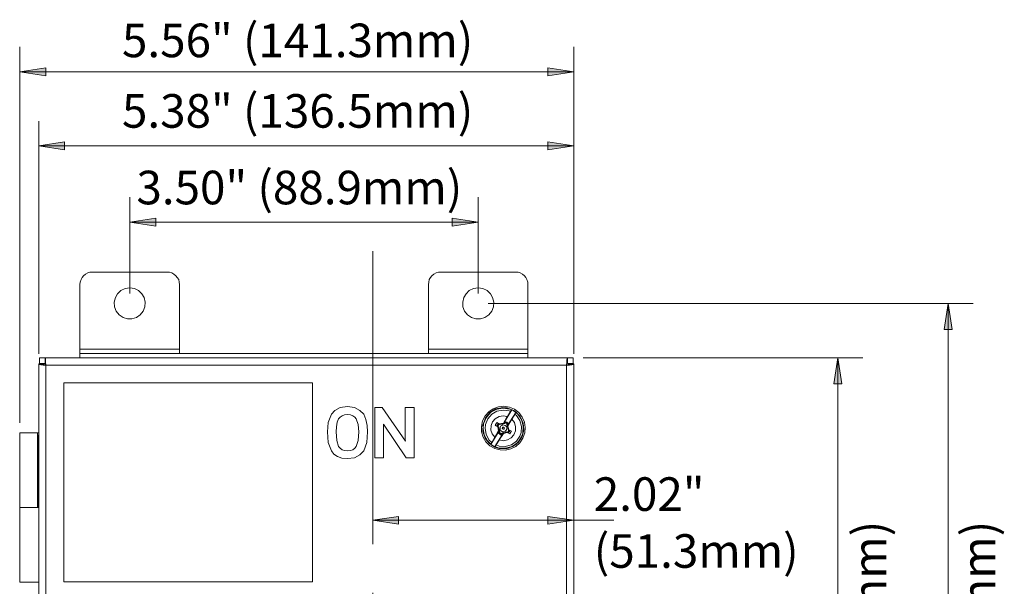
# Model space of a CAD drawing. Units: inches. Extents: x 0.12 to 4.92, y -3.7 to -1.32.
# Drawn here: x 0.12 to 2.14, y -2.48 to -1.32 of the extents above; entities that cross this region are included whole.
import ezdxf

# ---------------------------------------------------------------- set-up
doc = ezdxf.new("R2010")
doc.units = ezdxf.units.IN
doc.header["$MEASUREMENT"] = 0
doc.linetypes.add('AI-Linetype-1', pattern=[0.75, 0.6, -0.05, 0.05, -0.05])
doc.layers.add('Layer 1', color=7, linetype='Continuous')

# ---------------------------------------------------------------- blocks, each defined once
blk = doc.blocks.new('block 2')
at = {"layer": 'Layer 1', "true_color": 0x010101}
h = blk.add_hatch(color=178, dxfattribs=at)
h.dxf.hatch_style = 2
h.paths.add_polyline_path([(0.1246, -1.4249), (0.1779, -1.4169), (0.1779, -1.4328)])
h = blk.add_hatch(color=178, dxfattribs=at)
h.dxf.hatch_style = 2
h.paths.add_polyline_path([(1.2599, -1.4249), (1.2066, -1.4328), (1.2066, -1.4169)])
h = blk.add_hatch(color=178, dxfattribs=at)
h.dxf.hatch_style = 2
h.paths.add_polyline_path([(0.1632, -1.5767), (0.2159, -1.5682), (0.2159, -1.5847)])
h = blk.add_hatch(color=178, dxfattribs=at)
h.dxf.hatch_style = 2
h.paths.add_polyline_path([(1.2599, -1.5767), (1.2066, -1.5847), (1.2066, -1.5682)])
h = blk.add_hatch(color=178, dxfattribs=at)
h.dxf.hatch_style = 2
h.paths.add_polyline_path([(0.3496, -1.7326), (0.4029, -1.7247), (0.4029, -1.7411)])
h = blk.add_hatch(color=178, dxfattribs=at)
h.dxf.hatch_style = 2
h.paths.add_polyline_path([(1.0638, -1.7326), (1.0105, -1.7411), (1.0105, -1.7247)])
h = blk.add_hatch(color=178, dxfattribs=at)
h.dxf.hatch_style = 2
h.paths.add_polyline_path([(2.027, -1.8992), (2.0355, -1.9525), (2.0191, -1.9525)])
h = blk.add_hatch(color=178, dxfattribs=at)
h.dxf.hatch_style = 2
h.paths.add_polyline_path([(1.8009, -2.0109), (1.8094, -2.0642), (1.793, -2.0642)])
h = blk.add_hatch(color=178, dxfattribs=at)
h.dxf.hatch_style = 2
h.paths.add_polyline_path([(1.2599, -2.3436), (1.2066, -2.3515), (1.2066, -2.3357)])
h.paths.add_polyline_path([(0.8478, -2.3436), (0.9006, -2.3357), (0.9006, -2.3515)])
at = {"layer": 'Layer 1', "color": 178, "lineweight": 9, "true_color": 0x010101}
for points in [[(0.1246, -2.1441), (0.1246, -1.3738)], [(1.2599, -2.003), (1.2599, -1.3738)], [(0.1246, -1.4249), (0.5645, -1.4249)], [(1.2599, -1.4249), (0.5241, -1.4249)], [(0.1632, -2.003), (0.1632, -1.5257)], [(1.2599, -2.003), (1.2599, -1.5257)], [(0.1632, -1.5767), (0.5526, -1.5767)], [(1.2599, -1.5767), (0.5241, -1.5767)], [(0.3496, -1.8788), (0.3496, -1.6816)], [(1.0638, -1.8788), (1.0638, -1.6816)], [(0.3496, -1.7326), (0.5764, -1.7326)], [(1.0638, -1.7326), (0.5123, -1.7326)], [(1.0842, -1.8992), (2.0781, -1.8992)], [(2.027, -1.8992), (2.027, -2.797)], [(1.2786, -2.0109), (1.8519, -2.0109)], [(1.8009, -2.0109), (1.8009, -2.9574)], [(0.8478, -2.3436), (1.2599, -2.3436)], [(1.2599, -2.3436), (1.3415, -2.3436)]]:
    blk.add_lwpolyline(points, dxfattribs=at)
at = {"layer": 'Layer 1', "color": 178, "lineweight": 18, "true_color": 0x010101}
for points in [[(0.1246, -1.4249), (0.1779, -1.4169), (0.1779, -1.4328), (0.1246, -1.4249)], [(1.2599, -1.4249), (1.2066, -1.4328), (1.2066, -1.4169), (1.2599, -1.4249)], [(0.1632, -1.5767), (0.2159, -1.5682), (0.2159, -1.5847), (0.1632, -1.5767)], [(1.2599, -1.5767), (1.2066, -1.5847), (1.2066, -1.5682), (1.2599, -1.5767)], [(0.3496, -1.7326), (0.4029, -1.7247), (0.4029, -1.7411), (0.3496, -1.7326)], [(1.0638, -1.7326), (1.0105, -1.7411), (1.0105, -1.7247), (1.0638, -1.7326)], [(0.2731, -1.8352), (0.268, -1.8352), (0.2635, -1.8369), (0.259, -1.8392), (0.255, -1.8426), (0.2522, -1.8465), (0.2499, -1.8505), (0.2482, -1.8556), (0.2476, -1.8607)], [(0.2731, -1.8352), (0.4262, -1.8352)], [(0.4517, -1.8607), (0.4511, -1.8556), (0.45, -1.8505), (0.4471, -1.8465), (0.4443, -1.8426), (0.4403, -1.8392), (0.4358, -1.8369), (0.4313, -1.8352), (0.4262, -1.8352)], [(0.9873, -1.8352), (0.9822, -1.8352), (0.9776, -1.8369), (0.9731, -1.8392), (0.9691, -1.8426), (0.9663, -1.8465), (0.9635, -1.8505), (0.9623, -1.8556), (0.9618, -1.8607)], [(0.9873, -1.8352), (1.1403, -1.8352)], [(1.1658, -1.8607), (1.1652, -1.8556), (1.1635, -1.8505), (1.1613, -1.8465), (1.1584, -1.8426), (1.1545, -1.8392), (1.1499, -1.8369), (1.1454, -1.8352), (1.1403, -1.8352)], [(0.2476, -1.8607), (0.2476, -1.9928)], [(0.3496, -1.8675), (0.3593, -1.8686), (0.3678, -1.8732), (0.3746, -1.8794), (0.3791, -1.8873), (0.3814, -1.897), (0.3808, -1.9066), (0.3774, -1.9151), (0.3712, -1.9225), (0.3632, -1.9281), (0.3542, -1.931), (0.3451, -1.931), (0.336, -1.9281), (0.3281, -1.9225), (0.3219, -1.9151), (0.3185, -1.9066), (0.3179, -1.897), (0.3202, -1.8873), (0.3247, -1.8794), (0.3315, -1.8732), (0.34, -1.8686), (0.3496, -1.8675)], [(0.4517, -1.8607), (0.4517, -1.9928)], [(0.9618, -1.9928), (0.9618, -1.8607)], [(1.0638, -1.8675), (1.0734, -1.8686), (1.0819, -1.8732), (1.0887, -1.8794), (1.0933, -1.8873), (1.0955, -1.897), (1.095, -1.9066), (1.0916, -1.9151), (1.0853, -1.9225), (1.0774, -1.9281), (1.0683, -1.931), (1.0592, -1.931), (1.0502, -1.9281), (1.0422, -1.9225), (1.036, -1.9151), (1.0326, -1.9066), (1.032, -1.897), (1.0343, -1.8873), (1.0388, -1.8794), (1.0456, -1.8732), (1.0541, -1.8686), (1.0638, -1.8675)], [(1.1658, -1.9928), (1.1658, -1.8607)], [(2.027, -1.8992), (2.0355, -1.9525), (2.0191, -1.9525), (2.027, -1.8992)], [(0.2476, -2.0018), (0.2476, -2.0018), (0.2476, -2.0013), (0.2476, -2.0007), (0.2476, -1.9996), (0.2476, -1.9979), (0.2476, -1.9962), (0.2476, -1.9945), (0.2476, -1.9928)], [(0.4517, -1.9928), (0.2476, -1.9928)], [(0.4517, -2.0018), (0.4517, -2.0018), (0.4517, -2.0013), (0.4517, -2.0007), (0.4517, -1.9996), (0.4517, -1.9979), (0.4517, -1.9962), (0.4517, -1.9945), (0.4517, -1.9928)], [(0.9618, -1.9928), (0.9618, -1.9945), (0.9618, -1.9962), (0.9618, -1.9979), (0.9618, -1.9996), (0.9618, -2.0007), (0.9618, -2.0013), (0.9618, -2.0018)], [(1.1658, -1.9928), (0.9618, -1.9928)], [(1.1658, -1.9928), (1.1658, -1.9945), (1.1658, -1.9962), (1.1658, -1.9979), (1.1658, -1.9996), (1.1658, -2.0007), (1.1658, -2.0013), (1.1658, -2.0018)], [(0.1762, -2.0109), (0.1649, -2.0109)], [(0.1649, -2.0109), (0.1649, -2.0228)], [(0.1762, -2.0109), (0.1762, -2.0228)], [(1.2468, -2.0109), (0.1762, -2.0109)], [(0.1779, -2.0256), (0.1773, -2.02), (0.1768, -2.0154), (0.1768, -2.012), (0.1762, -2.0109)], [(0.2476, -2.0018), (0.2476, -2.0024), (0.2476, -2.0041), (0.2476, -2.0064), (0.2476, -2.0092), (0.2476, -2.0109)], [(1.1658, -2.0018), (0.2476, -2.0018)], [(1.1658, -2.0109), (1.1658, -2.0092), (1.1658, -2.0064), (1.1658, -2.0041), (1.1658, -2.0024), (1.1658, -2.0018)], [(1.2468, -2.0109), (1.2463, -2.012), (1.2457, -2.0154), (1.2457, -2.02), (1.2451, -2.0256)], [(1.2468, -2.0109), (1.2582, -2.0109)], [(1.2468, -2.0109), (1.2468, -2.0228)], [(1.2582, -2.0109), (1.2582, -2.0228)], [(1.8009, -2.0109), (1.8094, -2.0642), (1.793, -2.0642), (1.8009, -2.0109)], [(0.1632, -2.0245), (0.1632, -2.0234)], [(0.1745, -2.0234), (0.1632, -2.0234)], [(0.1632, -2.0245), (0.1632, -3.4828)], [(0.1745, -2.0245), (0.1632, -2.0245)], [(0.1632, -2.0245), (0.1643, -2.0245), (0.1671, -2.0251), (0.1722, -2.0256), (0.1779, -2.0256)], [(0.1762, -2.0228), (0.1649, -2.0228)], [(0.1745, -2.0245), (0.1745, -2.0234)], [(0.1779, -2.0256), (0.1773, -2.0245), (0.1768, -2.0239), (0.1768, -2.0228), (0.1762, -2.0228)], [(0.1779, -2.0256), (0.1779, -2.7126)], [(1.2451, -2.0256), (0.1779, -2.0256)], [(0.1779, -2.0256), (0.1779, -2.0256)], [(1.2451, -2.0256), (1.2463, -2.0256), (1.2474, -2.0251), (1.248, -2.0245)], [(1.2451, -2.0256), (1.2508, -2.0256), (1.2554, -2.0251), (1.2588, -2.0245), (1.2599, -2.0245)], [(1.2451, -3.4817), (1.2451, -2.0256)], [(1.2451, -2.0256), (1.2451, -2.0256)], [(1.2468, -2.0228), (1.2582, -2.0228)], [(1.248, -2.0245), (1.248, -2.0234)], [(1.248, -2.0234), (1.2599, -2.0234)], [(1.2599, -2.0245), (1.248, -2.0245)], [(1.2599, -2.0245), (1.2599, -2.0234)], [(1.2599, -2.0245), (1.2599, -3.4828)], [(0.7243, -2.0619), (0.2142, -2.0619)], [(0.2142, -2.0619), (0.2142, -2.47)], [(0.7243, -2.47), (0.7243, -2.0619)], [(0.7957, -2.2172), (0.7844, -2.2166), (0.7753, -2.2132), (0.7679, -2.2081), (0.7628, -2.2013), (0.7566, -2.1843), (0.7549, -2.1628), (0.7566, -2.1435), (0.7628, -2.1265), (0.7702, -2.1186), (0.781, -2.1129), (0.7957, -2.1106)], [(0.7957, -2.1106), (0.8104, -2.1129), (0.8212, -2.1186), (0.8291, -2.1265), (0.8337, -2.1373), (0.8365, -2.1498), (0.8371, -2.1628), (0.8354, -2.1843), (0.8291, -2.2013), (0.8212, -2.2098), (0.8104, -2.2155), (0.7957, -2.2172)], [(0.8518, -2.2155), (0.8518, -2.1129)], [(0.8518, -2.1129), (0.8671, -2.1129)], [(0.8671, -2.1129), (0.9147, -2.1815)], [(0.9142, -2.1753), (0.9142, -2.1129)], [(0.9142, -2.1129), (0.9323, -2.1129)], [(0.9323, -2.1129), (0.9323, -2.2155)], [(1.0706, -2.1622), (1.0706, -2.1515), (1.0728, -2.1401), (1.078, -2.1299), (1.0853, -2.1214), (1.0944, -2.1152), (1.1052, -2.1112), (1.1165, -2.1101), (1.1278, -2.1118), (1.138, -2.1163), (1.1471, -2.1231), (1.1539, -2.1322), (1.1584, -2.1424), (1.1601, -2.1537), (1.1596, -2.1645), (1.1556, -2.1753), (1.1494, -2.1849), (1.1409, -2.1923), (1.1307, -2.1974), (1.1199, -2.2002), (1.1086, -2.1996), (1.0978, -2.1968), (1.0876, -2.1911), (1.0797, -2.1832), (1.074, -2.1736), (1.0706, -2.1622)], [(1.1369, -2.1191), (1.1278, -2.1152), (1.1222, -2.1135), (1.1142, -2.1129), (1.1001, -2.1157), (1.0876, -2.1231), (1.0785, -2.1339), (1.074, -2.1475), (1.0734, -2.1617), (1.078, -2.1753), (1.0865, -2.186), (1.0978, -2.194), (1.1069, -2.1968), (1.121, -2.1974), (1.1346, -2.1928), (1.146, -2.1843), (1.1539, -2.1724), (1.1573, -2.1588), (1.1562, -2.1447), (1.1499, -2.1316), (1.1409, -2.1214), (1.1369, -2.1191)], [(1.0933, -2.1911), (1.0814, -2.1804), (1.0746, -2.1651), (1.0734, -2.1486), (1.0791, -2.1333), (1.0904, -2.1214), (1.1052, -2.1146), (1.1216, -2.1135), (1.1369, -2.1191), (1.1494, -2.1305), (1.1562, -2.1452), (1.1567, -2.1617), (1.1511, -2.177), (1.1403, -2.1889)], [(1.0899, -2.1877), (1.0831, -2.1809), (1.0763, -2.169), (1.074, -2.1554), (1.0746, -2.1464), (1.0802, -2.1339), (1.0893, -2.1231), (1.1012, -2.1163), (1.1148, -2.114), (1.1284, -2.1163), (1.1324, -2.1174)], [(1.1301, -2.1209), (1.1273, -2.1197), (1.1148, -2.118), (1.1023, -2.1203), (1.0916, -2.1265), (1.0836, -2.1356), (1.0785, -2.1475), (1.078, -2.1554), (1.0802, -2.1673), (1.0859, -2.1787), (1.0916, -2.1843)], [(1.1159, -2.1452), (1.1324, -2.1174)], [(1.1324, -2.1174), (1.1318, -2.118), (1.1312, -2.1186), (1.1301, -2.1203), (1.1301, -2.1209)], [(1.1409, -2.1226), (1.138, -2.1209), (1.1352, -2.1191), (1.1324, -2.1174)], [(1.1324, -2.1174), (1.1324, -2.1174)], [(0.7957, -2.1271), (0.79, -2.1277), (0.7849, -2.1294), (0.781, -2.1322), (0.7776, -2.1362), (0.7747, -2.143), (0.7736, -2.152), (0.773, -2.1628), (0.7742, -2.1804), (0.7776, -2.1923), (0.781, -2.1962), (0.7849, -2.1991), (0.79, -2.2008), (0.7957, -2.2013)], [(0.7957, -2.2013), (0.8019, -2.2008), (0.807, -2.1991), (0.811, -2.1962), (0.8138, -2.1923), (0.8178, -2.1804), (0.8189, -2.1628), (0.8178, -2.1475), (0.8138, -2.1362), (0.811, -2.1322), (0.807, -2.1294), (0.8019, -2.1277), (0.7957, -2.1271)], [(1.1233, -2.1311), (1.1148, -2.1299), (1.1069, -2.1311), (1.0989, -2.1356), (1.0933, -2.1418), (1.0904, -2.1498), (1.0899, -2.1588), (1.0927, -2.1668), (1.0978, -2.1736)], [(1.1409, -2.1226), (1.1448, -2.126), (1.1528, -2.1373), (1.1562, -2.1509), (1.1556, -2.1651), (1.1528, -2.173), (1.1448, -2.1843), (1.1335, -2.1923), (1.1199, -2.1962), (1.1063, -2.1957), (1.0984, -2.1928)], [(1.1006, -2.1894), (1.1069, -2.1917), (1.1193, -2.1923), (1.1318, -2.1889), (1.142, -2.1815), (1.1488, -2.1713), (1.1516, -2.1639), (1.1522, -2.1515), (1.1488, -2.1396), (1.142, -2.1288), (1.1386, -2.1265)], [(1.1069, -2.1792), (1.1154, -2.1809), (1.1239, -2.1792), (1.1312, -2.1747), (1.1369, -2.1685), (1.1403, -2.1605), (1.1403, -2.152), (1.138, -2.1435), (1.1329, -2.1367)], [(1.1154, -2.1447), (1.1233, -2.1311)], [(1.1301, -2.1209), (1.1239, -2.1311), (1.1233, -2.1311)], [(1.1409, -2.1226), (1.1239, -2.1498)], [(1.1329, -2.1367), (1.1244, -2.1503)], [(1.1329, -2.1367), (1.1386, -2.1271), (1.1386, -2.1265)], [(1.1386, -2.1265), (1.1397, -2.1248), (1.1403, -2.1231), (1.1409, -2.1226)], [(1.1409, -2.1226), (1.1409, -2.1226)], [(0.9164, -2.2155), (0.8694, -2.1469)], [(0.8694, -2.1469), (0.8694, -2.1492), (0.8699, -2.1509)], [(0.8699, -2.1509), (0.8699, -2.2155)], [(1.0989, -2.1492), (1.0995, -2.1486), (1.0995, -2.1475), (1.1001, -2.1469), (1.1006, -2.1464), (1.1006, -2.1452), (1.1012, -2.1447), (1.1018, -2.1441), (1.1023, -2.1435)], [(1.1018, -2.1509), (1.0989, -2.1492)], [(1.0989, -2.1492), (1.104, -2.152)], [(1.1018, -2.1509), (1.1023, -2.1498), (1.1023, -2.1492), (1.1029, -2.1486), (1.1035, -2.1481), (1.1035, -2.1475), (1.104, -2.1464), (1.1046, -2.1458), (1.1052, -2.1452)], [(1.1023, -2.1435), (1.1052, -2.1452)], [(1.1074, -2.1464), (1.1023, -2.1435)], [(1.104, -2.1515), (1.1035, -2.1509), (1.1029, -2.1509), (1.1023, -2.1503)], [(1.104, -2.1515), (1.104, -2.1509), (1.1046, -2.1503), (1.1046, -2.1498), (1.1052, -2.1492), (1.1052, -2.1486), (1.1057, -2.1481), (1.1063, -2.1475), (1.1069, -2.1469)], [(1.1052, -2.152), (1.104, -2.1515)], [(1.1052, -2.152), (1.104, -2.152)], [(1.104, -2.152), (1.1057, -2.16)], [(1.1046, -2.1458), (1.1052, -2.1458), (1.1057, -2.1464), (1.1063, -2.1464), (1.1069, -2.1469)], [(1.1052, -2.152), (1.108, -2.1628)], [(1.1069, -2.1469), (1.108, -2.1475)], [(1.1154, -2.1447), (1.1074, -2.1464)], [(1.1074, -2.1464), (1.108, -2.1475)], [(1.1182, -2.1452), (1.108, -2.1475)], [(1.1142, -2.1481), (1.1171, -2.1486), (1.1193, -2.1498), (1.1216, -2.1515), (1.1222, -2.1543), (1.1222, -2.1571), (1.121, -2.1594), (1.1188, -2.1611), (1.1159, -2.1622), (1.1137, -2.1622), (1.1108, -2.1605), (1.1091, -2.1588), (1.1086, -2.156), (1.1086, -2.1532), (1.1097, -2.1509), (1.112, -2.1492), (1.1142, -2.1481)], [(1.1148, -2.1532), (1.1159, -2.1532), (1.1165, -2.1537), (1.1171, -2.1543), (1.1176, -2.1549), (1.1171, -2.1554), (1.1171, -2.1566), (1.1165, -2.1571), (1.1154, -2.1571), (1.1148, -2.1571), (1.1142, -2.1566), (1.1137, -2.156), (1.1131, -2.1554), (1.1131, -2.1549), (1.1137, -2.1537), (1.1142, -2.1532), (1.1148, -2.1532)], [(1.1159, -2.1452), (1.1154, -2.1447)], [(1.1182, -2.1447), (1.1159, -2.1452)], [(1.1182, -2.1447), (1.1199, -2.1418)], [(1.1182, -2.1452), (1.1193, -2.1435)], [(1.1182, -2.1447), (1.1182, -2.1452)], [(1.1193, -2.1435), (1.1193, -2.143), (1.1199, -2.1424), (1.1199, -2.1418)], [(1.1239, -2.1464), (1.1233, -2.1458), (1.1227, -2.1458), (1.1222, -2.1452), (1.1216, -2.1447), (1.121, -2.1447), (1.1205, -2.1441), (1.1199, -2.1441), (1.1193, -2.1435)], [(1.1199, -2.1418), (1.1205, -2.1424), (1.121, -2.1424), (1.1222, -2.143), (1.1227, -2.143), (1.1233, -2.1435), (1.1239, -2.1441), (1.1244, -2.1447), (1.125, -2.1447)], [(1.1239, -2.1464), (1.1227, -2.1475)], [(1.1227, -2.1475), (1.1233, -2.1475)], [(1.1256, -2.1583), (1.1227, -2.1475)], [(1.125, -2.1447), (1.1233, -2.1475)], [(1.1239, -2.1498), (1.1233, -2.1475)], [(1.125, -2.1447), (1.1244, -2.1447), (1.1244, -2.1452), (1.1239, -2.1458), (1.1239, -2.1464)], [(1.1244, -2.1503), (1.1239, -2.1498)], [(1.1267, -2.1588), (1.1267, -2.1594), (1.1261, -2.16), (1.1261, -2.1611), (1.1256, -2.1617), (1.125, -2.1617), (1.125, -2.1622), (1.1244, -2.1628), (1.1239, -2.1634)], [(1.1267, -2.1583), (1.1244, -2.1503)], [(1.1256, -2.1583), (1.1267, -2.1583)], [(1.1256, -2.1583), (1.1267, -2.1588)], [(1.1318, -2.1611), (1.1267, -2.1583)], [(1.1267, -2.1588), (1.1273, -2.1594), (1.1278, -2.16), (1.1284, -2.16)], [(0.1246, -2.1645), (0.1258, -2.1645), (0.1297, -2.1645), (0.136, -2.1645), (0.1439, -2.1645), (0.1518, -2.1645), (0.1603, -2.1645)], [(0.1246, -2.1645), (0.1246, -2.3175)], [(0.1632, -2.1645), (0.162, -2.1645), (0.1603, -2.1645)], [(0.1603, -2.1645), (0.1603, -2.3175)], [(0.1626, -2.1707), (0.1603, -2.1685)], [(0.1626, -2.1707), (0.1615, -2.1707), (0.1603, -2.1707)], [(0.1626, -2.3175), (0.1626, -2.1707)], [(0.9147, -2.1815), (0.9142, -2.1781), (0.9142, -2.1753)], [(1.0899, -2.1883), (1.1069, -2.1605)], [(1.0978, -2.1736), (1.0921, -2.1832), (1.0916, -2.1843)], [(1.0978, -2.1736), (1.1057, -2.16)], [(1.1148, -2.1651), (1.0978, -2.1928)], [(1.1006, -2.1894), (1.1069, -2.1798), (1.1069, -2.1792)], [(1.1057, -2.16), (1.1069, -2.1605)], [(1.1057, -2.1656), (1.1074, -2.1628)], [(1.1057, -2.1656), (1.1057, -2.1656), (1.1063, -2.1651), (1.1069, -2.1645), (1.1069, -2.1639)], [(1.1108, -2.1685), (1.1097, -2.1685), (1.1091, -2.1679), (1.1086, -2.1673), (1.108, -2.1673), (1.1074, -2.1668), (1.1069, -2.1662), (1.1063, -2.1662), (1.1057, -2.1656)], [(1.1069, -2.1605), (1.1074, -2.1628)], [(1.1069, -2.1639), (1.108, -2.1628)], [(1.1069, -2.1639), (1.1074, -2.1645), (1.108, -2.1645), (1.1086, -2.1651), (1.1091, -2.1656), (1.1097, -2.1656), (1.1103, -2.1662), (1.1108, -2.1662), (1.1114, -2.1668)], [(1.1154, -2.1656), (1.1069, -2.1792)], [(1.108, -2.1628), (1.1074, -2.1628)], [(1.1114, -2.1668), (1.1108, -2.1673), (1.1108, -2.1679), (1.1103, -2.1679), (1.1103, -2.1685)], [(1.1125, -2.1656), (1.1108, -2.1685)], [(1.112, -2.1651), (1.1114, -2.1668)], [(1.1227, -2.1628), (1.112, -2.1651)], [(1.112, -2.1651), (1.1125, -2.1656)], [(1.1148, -2.1651), (1.1125, -2.1656)], [(1.1154, -2.1656), (1.1148, -2.1651)], [(1.1154, -2.1656), (1.1233, -2.1639)], [(1.1227, -2.1628), (1.1239, -2.1634)], [(1.1233, -2.1639), (1.1227, -2.1628)], [(1.1233, -2.1639), (1.1284, -2.1668)], [(1.1239, -2.1634), (1.1244, -2.1639), (1.125, -2.1639), (1.1256, -2.1645)], [(1.1284, -2.16), (1.1284, -2.1605), (1.1278, -2.1611), (1.1278, -2.1617), (1.1273, -2.1622), (1.1267, -2.1634), (1.1267, -2.1639), (1.1261, -2.1645), (1.1256, -2.1651)], [(1.1284, -2.1668), (1.1256, -2.1651)], [(1.1284, -2.16), (1.1318, -2.1611)], [(1.1318, -2.1611), (1.1312, -2.1622), (1.1307, -2.1628), (1.1307, -2.1634), (1.1301, -2.1639), (1.1295, -2.1651), (1.129, -2.1656), (1.129, -2.1662), (1.1284, -2.1668)], [(1.0916, -2.1843), (1.091, -2.186), (1.0899, -2.1872), (1.0899, -2.1877)], [(1.0899, -2.1883), (1.0899, -2.1877)], [(1.0899, -2.1883), (1.0927, -2.19), (1.095, -2.1917), (1.0978, -2.1928)], [(1.1256, -2.1962), (1.1256, -2.1962), (1.1091, -2.1968), (1.0933, -2.1911)], [(1.0984, -2.1928), (1.0978, -2.1928)], [(1.0984, -2.1928), (1.0984, -2.1928), (1.0989, -2.1917), (1.1001, -2.1906), (1.1006, -2.1894)], [(0.8699, -2.2155), (0.8518, -2.2155)], [(0.9323, -2.2155), (0.9164, -2.2155)], [(0.1241, -2.3175), (0.1241, -2.3175), (0.1263, -2.3175), (0.1309, -2.3175), (0.1377, -2.3175), (0.1462, -2.3175), (0.1547, -2.3175), (0.1626, -2.3175), (0.1632, -2.3175)], [(0.1241, -2.3175), (0.1241, -2.4705)], [(0.8478, -2.3436), (0.9006, -2.3357), (0.9006, -2.3515), (0.8478, -2.3436)], [(1.2599, -2.3436), (1.2066, -2.3515), (1.2066, -2.3357), (1.2599, -2.3436)], [(0.1632, -2.4705), (0.1626, -2.4705), (0.1547, -2.4705), (0.1462, -2.4705), (0.1377, -2.4705), (0.1309, -2.4705), (0.1263, -2.4705), (0.1241, -2.4705)], [(0.2142, -2.47), (0.7243, -2.47)]]:
    blk.add_lwpolyline(points, dxfattribs=at)
at = {"layer": 'Layer 1', "lineweight": 0}
for points in [[(0.1246, -1.4249), (0.1779, -1.4169), (0.1779, -1.4328)], [(1.2599, -1.4249), (1.2066, -1.4328), (1.2066, -1.4169)], [(0.1632, -1.5767), (0.2159, -1.5682), (0.2159, -1.5847)], [(1.2599, -1.5767), (1.2066, -1.5847), (1.2066, -1.5682)], [(0.3496, -1.7326), (0.4029, -1.7247), (0.4029, -1.7411)], [(1.0638, -1.7326), (1.0105, -1.7411), (1.0105, -1.7247)], [(2.027, -1.8992), (2.0355, -1.9525), (2.0191, -1.9525)], [(1.8009, -2.0109), (1.8094, -2.0642), (1.793, -2.0642)], [(0.8478, -2.3436), (0.9006, -2.3357), (0.9006, -2.3515)], [(1.2599, -2.3436), (1.2066, -2.3515), (1.2066, -2.3357)]]:
    blk.add_lwpolyline(points, dxfattribs=at)
at = {"layer": 'Layer 1', "color": 178, "linetype": 'AI-Linetype-1', "lineweight": 9, "true_color": 0x010101}
blk.add_lwpolyline([(0.8479, -1.7926), (0.8479, -3.7004)], dxfattribs=at)
at = {"layer": 'Layer 1', "color": 178, "true_color": 0x010101, "char_height": 0.068833, "attachment_point": 7}
for s, insert in [('\\fScene Std|b0|i0|c0|p34;\\W1;5.56" (141.3mm)', (0.3337, -1.3948)), ('\\fScene Std|b0|i0|c0|p34;\\W1;5.38" (136.5mm)', (0.3337, -1.5393)), ('\\fScene Std|b0|i0|c0|p34;\\W1;3.50" (88.9mm)', (0.3633, -1.6963)), ('\\fScene Std|b0|i0|c0|p34;\\W1;2.02"', (1.3007, -2.3245)), ('\\fScene Std|b0|i0|c0|p34;\\W1;(51.3mm)', (1.3007, -2.4411))]:
    blk.add_mtext(s, dxfattribs=dict(at, insert=insert))
at = {"layer": 'Layer 1', "color": 178, "true_color": 0x010101, "char_height": 0.068833, "attachment_point": 7, "rotation": 90}
for s, insert in [('\\fScene Std|b0|i0|c0|p34;\\W1;7.28" (184.9mm)', (1.9006, -3.0648)), ('\\fScene Std|b0|i0|c0|p34;\\W1;8.38" (212.7mm)', (2.1237, -3.0648))]:
    blk.add_mtext(s, dxfattribs=dict(at, insert=insert))

msp = doc.modelspace()

# ---------------------------------------------------------------- block references
at = {"layer": 'Layer 1'}
msp.add_blockref('block 2', (0, 0), dxfattribs=at)

doc.saveas('drawing.dxf')
